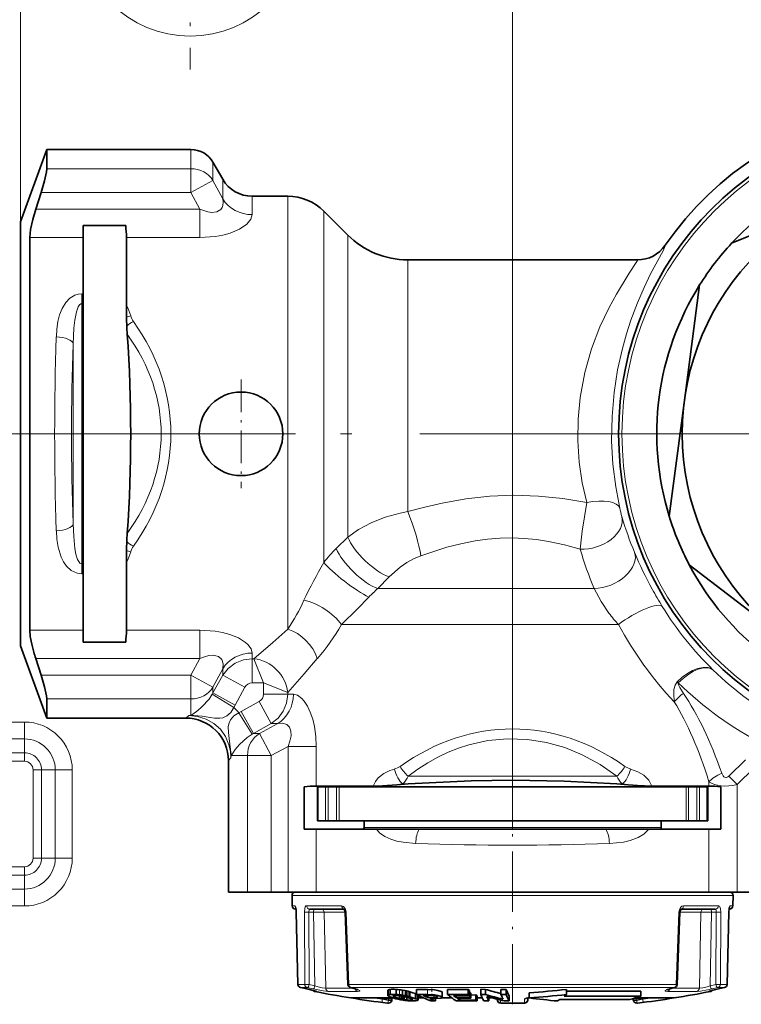
# Model space of a CAD drawing. Extents: x 0 to 420, y 0 to 297.
# Drawn here: x 202 to 234, y 182 to 226 of the extents above; entities that cross this region are included whole.
import ezdxf

# ---------------------------------------------------------------- set-up
doc = ezdxf.new("R2010")
doc.units = 0
doc.linetypes.add('DASHDOT', pattern=[18.5, 12, -3, 0.5, -3])

msp = doc.modelspace()

# ---------------------------------------------------------------- linework, layer by layer
at = {"color": 7, "lineweight": 13}
for p, q in [((201.827026, 216.916931), (201.827026, 260.020752)), ((201.827026, 217.291931), (201.827026, 260.020752)), ((223.577026, 204.100037), (223.577026, 260.020752)), ((223.577026, 190.066925), (223.577026, 260.020752)), ((209.361725, 219.258957), (209.361725, 220.104431)), ((210.335999, 218.734314), (210.335999, 219.541931)), ((202.987183, 219.258957), (209.361725, 219.258957)), ((209.361725, 218.209671), (209.361725, 219.258957)), ((210.335999, 218.734314), (209.361725, 218.209671)), ((210.335999, 218.734314), (210.769012, 217.920197)), ((210.769012, 217.920197), (210.769012, 218.791931)), ((202.742279, 218.209671), (209.361725, 218.209671)), ((209.361725, 218.209671), (209.761597, 217.463501)), ((212.068054, 217.228317), (212.068054, 218.041931)), ((213.64505, 198.913101), (213.64505, 218.041931)), ((202.500366, 217.463501), (209.761597, 217.463501)), ((209.761597, 216.223297), (209.761597, 217.463501)), ((215.236038, 201.859634), (215.236038, 217.382919)), ((216.291183, 216.327774), (216.291183, 202.974182)), ((202.236496, 216.223297), (204.60202, 216.223297)), ((206.510101, 216.223297), (209.761597, 216.223297)), ((218.942841, 215.229431), (218.942841, 204.103119)), ((204.533157, 213.732773), (204.533157, 213.290573)), ((204.60202, 213.732773), (204.533157, 213.732773)), ((204.533157, 213.290573), (204.533157, 201.793289)), ((204.60202, 213.290573), (204.533157, 213.290573)), ((204.159576, 211.519089), (204.159576, 203.564774)), ((204.204071, 207.541931), (180.731949, 207.541931)), ((204.204071, 207.541931), (180.731949, 207.541931)), ((215.784393, 202.470383), (216.291183, 202.974182)), ((204.533157, 201.793289), (204.60202, 201.793289)), ((204.533157, 201.351089), (204.533157, 201.793289)), ((204.533157, 201.351089), (204.60202, 201.351089)), ((217.621811, 200.700943), (218.119476, 201.221588)), ((217.621811, 200.700943), (227.182892, 200.700943)), ((202.236496, 198.860565), (204.60202, 198.860565)), ((206.510101, 198.860565), (209.761597, 198.860565)), ((209.761597, 197.620361), (209.761597, 198.860565)), ((212.97641, 198.327316), (213.64505, 198.913101)), ((216.020447, 199.109955), (228.258835, 199.109955)), ((212.147202, 197.603241), (212.976425, 198.327316)), ((202.500366, 197.620361), (209.761597, 197.620361)), ((209.361725, 196.874191), (209.761597, 197.620361)), ((212.068054, 197.603241), (212.068054, 197.855545)), ((212.068054, 196.538376), (212.068054, 197.603241)), ((212.147202, 197.603241), (212.068054, 197.603241)), ((212.147202, 197.603241), (212.573486, 196.538376)), ((214.362427, 196.941315), (214.948212, 197.609955)), ((210.335999, 196.349548), (210.769012, 197.163666)), ((210.769012, 196.873886), (210.769012, 197.163666)), ((202.742279, 196.874191), (209.361725, 196.874191)), ((209.361725, 195.82489), (209.361725, 196.874191)), ((209.361725, 196.874191), (210.335999, 196.349548)), ((210.769012, 196.873886), (210.335999, 196.08905)), ((211.743301, 196.340469), (210.769012, 196.873871)), ((213.638336, 196.112091), (214.362427, 196.941315)), ((210.335999, 196.349548), (210.335999, 196.089035)), ((211.743301, 196.340469), (211.310287, 195.552185)), ((212.573486, 196.538376), (212.068054, 196.538376)), ((213.638336, 196.112091), (212.573486, 196.538376)), ((212.573486, 196.032959), (212.573486, 196.538376)), ((230.903381, 196.540375), (230.859833, 196.58371)), ((202.987183, 195.82489), (209.361725, 195.82489)), ((209.361725, 195.82489), (209.361725, 195.109879)), ((210.335999, 196.089035), (210.306305, 196.034103)), ((211.250885, 195.45047), (210.306305, 196.034103)), ((211.310287, 195.552185), (210.335999, 196.089035)), ((212.573486, 196.032959), (213.638336, 196.032959)), ((213.638336, 196.032959), (213.638336, 196.112091)), ((213.638336, 196.032959), (213.89064, 196.032959)), ((211.310287, 195.552185), (211.250885, 195.45047)), ((211.587296, 195.275177), (212.37558, 195.708191)), ((212.37558, 195.708191), (212.908966, 194.733917)), ((209.139526, 194.979431), (209.264221, 195.087936)), ((209.264221, 195.087936), (209.361725, 195.109879)), ((211.48558, 195.21579), (211.587296, 195.275177)), ((211.48558, 195.21579), (212.069214, 194.27121)), ((211.587296, 195.275177), (212.124146, 194.300903)), ((200.889526, 194.807343), (201.999634, 194.807343)), ((201.999634, 194.057449), (201.999634, 194.807343)), ((212.124146, 194.300903), (212.908966, 194.733917)), ((213.198761, 194.733917), (212.384644, 194.300903)), ((212.908966, 194.733917), (213.198761, 194.733917)), ((212.069214, 194.27121), (212.124146, 194.300903)), ((212.124146, 194.300903), (212.384644, 194.300903)), ((212.384644, 194.300903), (212.909286, 193.32663)), ((200.889526, 194.057449), (201.999634, 194.057449)), ((201.999634, 193.448364), (201.999634, 194.057449)), ((213.655457, 193.726486), (212.909286, 193.32663)), ((213.655457, 187.291931), (213.655457, 193.726486)), ((214.89566, 193.726486), (213.655457, 193.726486)), ((214.89566, 191.974991), (214.89566, 193.726486)), ((201.999634, 193.448364), (198.182755, 193.448364)), ((201.999634, 193.073425), (201.999634, 193.448364)), ((211.014526, 193.104431), (211.123032, 193.229126)), ((211.144989, 193.32663), (211.123032, 193.229126)), ((211.144989, 193.32663), (211.860001, 193.32663)), ((211.860001, 193.32663), (212.909286, 193.32663)), ((211.860001, 193.32663), (211.860001, 187.291931)), ((212.909286, 193.32663), (212.909286, 187.291931)), ((201.999634, 193.073425), (198.16217, 193.073425)), ((233.877884, 193.140396), (233.131714, 192.419815)), ((234.244781, 192.760468), (233.498596, 192.039902)), ((202.381134, 188.791931), (202.381134, 192.691925)), ((202.381134, 192.691925), (202.756073, 192.691925)), ((202.756073, 188.791931), (202.756073, 192.691925)), ((202.756073, 192.691925), (203.365173, 192.691925)), ((203.365173, 188.791931), (203.365173, 192.691925)), ((203.365173, 192.691925), (204.115051, 192.691925)), ((204.115051, 188.791931), (204.115051, 192.691925)), ((228.191711, 192.414047), (218.962341, 192.414047)), ((233.131714, 192.419815), (233.498596, 192.039902)), ((214.983505, 191.942108), (214.983505, 190.442108)), ((215.31601, 191.942108), (215.31601, 190.442108)), ((215.429947, 191.942108), (215.429947, 190.442108)), ((215.799072, 190.442108), (215.799072, 191.942108)), ((215.9086, 190.442108), (215.9086, 191.942108)), ((218.969513, 192.071747), (218.732376, 192.071747)), ((228.421692, 192.071747), (228.184555, 192.071747)), ((231.245453, 190.442108), (231.245453, 191.942108)), ((231.355011, 190.442108), (231.355011, 191.942108)), ((231.724121, 191.942108), (231.724121, 190.442108)), ((231.838058, 191.942108), (231.838058, 190.442108)), ((232.170563, 190.442108), (232.170563, 191.942108)), ((232.258408, 192.169434), (232.258408, 191.974991)), ((233.498596, 192.039902), (233.498596, 187.291931)), ((214.89566, 187.291931), (214.89566, 190.066925)), ((220.430801, 190.141937), (217.014526, 190.141937)), ((226.723267, 190.141937), (220.430801, 190.141937)), ((230.139526, 190.141937), (226.723267, 190.141937)), ((232.258408, 190.066925), (232.258408, 187.291931)), ((198.16217, 188.410446), (201.999634, 188.410446)), ((201.999634, 188.410446), (201.999634, 188.035492)), ((202.381134, 188.791931), (202.756073, 188.791931)), ((202.756073, 188.791931), (203.365173, 188.791931)), ((203.365173, 188.791931), (204.115051, 188.791931)), ((198.182755, 188.035492), (201.999634, 188.035492)), ((201.999634, 188.035492), (201.999634, 187.426407)), ((200.889526, 187.426407), (201.999634, 187.426407)), ((201.999634, 187.426407), (201.999634, 186.676529)), ((213.829697, 187.139313), (218.903915, 187.139313)), ((218.903915, 187.139313), (233.324371, 187.139313)), ((200.889526, 186.676529), (201.999634, 186.676529)), ((213.837555, 186.689316), (213.96106, 186.689316)), ((214.476273, 186.689316), (216.022446, 186.689316)), ((231.131622, 186.689316), (232.677795, 186.689316)), ((233.192993, 186.689316), (233.316513, 186.689316)), ((214.016388, 186.398788), (214.019073, 186.39978)), ((214.095947, 183.213242), (214.019073, 186.39978)), ((214.377029, 186.39978), (214.39299, 183.213242)), ((214.570038, 186.397171), (214.586578, 183.210632)), ((214.777512, 186.397171), (214.570038, 186.397171)), ((214.841705, 183.152359), (214.777512, 186.397171)), ((215.252533, 186.397171), (216.185577, 186.397171)), ((215.320587, 183.044128), (215.252533, 186.397171)), ((216.185577, 186.396973), (216.222168, 186.39978)), ((216.339355, 183.213242), (216.222168, 186.39978)), ((230.931885, 186.39978), (230.814697, 183.213242)), ((230.968475, 186.396973), (230.931885, 186.39978)), ((230.968475, 186.397171), (231.901535, 186.397171)), ((231.901535, 186.397171), (231.833466, 183.044128)), ((232.376556, 186.397171), (232.312347, 183.152359)), ((232.584015, 186.397171), (232.376556, 186.397171)), ((232.56749, 183.210632), (232.584015, 186.397171)), ((232.761078, 183.213242), (232.777039, 186.39978)), ((233.134979, 186.39978), (233.058105, 183.213242)), ((233.13768, 186.398788), (233.134979, 186.39978)), ((214.092911, 183.21225), (214.095947, 183.213242)), ((214.39299, 183.213242), (214.095947, 183.213242)), ((216.301605, 183.210388), (216.339355, 183.213242)), ((218.936768, 183.213242), (216.339355, 183.213242)), ((230.814697, 183.213242), (218.936768, 183.213242)), ((233.058105, 183.213242), (232.761078, 183.213242)), ((214.505066, 183.06929), (214.211639, 183.06929)), ((214.819901, 182.902237), (214.914642, 182.902237)), ((215.320587, 183.044128), (216.508545, 183.044128)), ((215.432861, 182.902237), (216.717499, 182.902237)), ((218.993378, 183.06929), (216.427673, 183.06929)), ((218.098755, 182.97818), (218.098755, 182.753174)), ((218.585541, 182.97818), (218.585541, 182.753174)), ((218.832245, 182.942108), (218.832245, 182.717102)), ((218.957062, 182.913437), (218.957062, 182.688431)), ((230.726379, 183.06929), (218.993378, 183.06929)), ((219.355942, 182.752502), (219.355942, 182.555466)), ((219.819183, 182.990097), (219.819183, 182.765091)), ((230.436569, 182.902237), (231.721207, 182.902237)), ((230.532242, 183.012909), (230.515808, 183.010818)), ((230.645508, 183.044128), (231.833466, 183.044128)), ((232.239426, 182.902237), (232.334167, 182.902237)), ((232.942413, 183.06929), (232.649002, 183.06929)), ((218.282013, 182.623932), (216.416016, 182.623932)), ((216.71257, 182.571777), (216.720917, 182.621994)), ((218.072693, 182.382919), (217.80191, 182.417175)), ((218.09259, 182.560684), (217.821167, 182.560684)), ((218.091034, 182.503784), (217.821167, 182.560684)), ((218.072693, 182.382919), (218.04776, 182.382919)), ((218.091034, 182.503784), (218.09259, 182.560684)), ((218.094955, 182.621994), (218.09259, 182.560684)), ((219.397919, 182.732086), (219.397919, 182.528534)), ((219.62854, 182.623932), (219.400024, 182.623932)), ((220.114853, 182.704254), (220.114853, 182.624954)), ((220.8815, 182.623932), (220.463043, 182.623932)), ((222.235306, 182.623932), (222.009705, 182.623932)), ((222.637039, 182.623932), (222.529556, 182.623932)), ((223.045181, 182.51889), (223.048737, 182.417175)), ((223.048737, 182.417175), (223.052551, 182.382919)), ((223.052551, 182.382919), (224.101501, 182.382919)), ((224.101501, 182.382919), (224.105331, 182.417175)), ((224.110733, 182.571777), (224.105331, 182.417175)), ((230.738052, 182.623932), (229.030487, 182.623932)), ((229.059113, 182.621994), (229.061462, 182.560684)), ((229.332901, 182.560684), (229.061462, 182.560684)), ((229.061462, 182.560684), (229.063034, 182.503784)), ((229.332901, 182.560684), (229.063019, 182.503784)), ((229.352142, 182.417175), (229.081375, 182.382919)), ((229.106308, 182.382919), (229.081375, 182.382919)), ((229.352142, 182.417175), (229.332901, 182.560684)), ((230.738052, 182.623932), (230.714203, 182.621994))]:
    msp.add_line(p, q, dxfattribs=at)
at = {"color": 7, "linetype": 'DASHDOT', "lineweight": 13, "ltscale": 0.320286}
msp.add_line((209.327026, 236.447647), (209.327026, 223.6362), dxfattribs=at)
at = {"color": 7, "lineweight": 35}
for p, q in [((201.827026, 216.916931), (202.987183, 220.104431)), ((209.361725, 220.104431), (202.987183, 220.104431)), ((202.987183, 220.104431), (202.987183, 219.258957)), ((210.769012, 218.791931), (210.335999, 219.541931)), ((202.500366, 217.463501), (202.742279, 218.209671)), ((213.64505, 218.041931), (212.068054, 218.041931)), ((238.021851, 217.935577), (233.258881, 215.962692)), ((216.291183, 216.327774), (215.236038, 217.382919)), ((201.827026, 216.916931), (201.827026, 199.31459)), ((206.47702, 216.745453), (204.60202, 216.745453)), ((204.60202, 216.745453), (204.60202, 216.223297)), ((202.236496, 198.860565), (202.236496, 216.223297)), ((204.60202, 216.223297), (204.60202, 213.732773)), ((206.510101, 216.223297), (206.510101, 213.215759)), ((229.091919, 215.229431), (218.942841, 215.229431)), ((231.173279, 209.010361), (231.846191, 214.121643)), ((204.60202, 213.732773), (204.60202, 213.290573)), ((204.60202, 207.541931), (204.60202, 213.290573)), ((206.510101, 213.215759), (206.514618, 212.702194)), ((230.500366, 203.899063), (231.173279, 209.010361)), ((204.60202, 201.793289), (204.60202, 207.541931)), ((206.510101, 201.868103), (206.514618, 202.381668)), ((204.60202, 201.793289), (204.60202, 201.351089)), ((206.510101, 201.868103), (206.510101, 198.860565)), ((235.478455, 198.616714), (231.388412, 201.755112)), ((204.60202, 201.351089), (204.60202, 198.860565)), ((201.827026, 199.31459), (201.827026, 198.166931)), ((204.60202, 198.860565), (204.60202, 198.338409)), ((201.827026, 198.166931), (202.987183, 194.979431)), ((206.47702, 198.338409), (204.60202, 198.338409)), ((206.47702, 198.338409), (204.60202, 198.338409)), ((202.500366, 197.620361), (202.742279, 196.874191)), ((202.987183, 195.82489), (202.987183, 194.979431)), ((209.139526, 194.979431), (202.987183, 194.979431)), ((211.014526, 187.291931), (211.014526, 193.104431)), ((214.373505, 191.941925), (214.373505, 190.066925)), ((214.373505, 191.941925), (214.373505, 190.066925)), ((217.422165, 191.974991), (214.89566, 191.974991)), ((214.952026, 191.942108), (214.952026, 190.442108)), ((214.983505, 191.942108), (214.952026, 191.942108)), ((215.31601, 191.942108), (214.983505, 191.942108)), ((215.027039, 191.941925), (215.027039, 191.974991)), ((215.429947, 191.942108), (215.31601, 191.942108)), ((215.429947, 191.942108), (215.799072, 191.942108)), ((215.9086, 191.942108), (215.799072, 191.942108)), ((231.245453, 191.942108), (215.9086, 191.942108)), ((218.969513, 192.071747), (218.466461, 192.036972)), ((228.184555, 192.071747), (228.687607, 192.036972)), ((232.258408, 191.974991), (229.731903, 191.974991)), ((231.355011, 191.942108), (231.245453, 191.942108)), ((231.355011, 191.942108), (231.724121, 191.942108)), ((231.838058, 191.942108), (231.724121, 191.942108)), ((232.170563, 191.942108), (231.838058, 191.942108)), ((232.127029, 191.941925), (232.127029, 191.974991)), ((232.202026, 191.942108), (232.170563, 191.942108)), ((232.202026, 190.442108), (232.202026, 191.942108)), ((232.780548, 191.941925), (232.780548, 190.066925)), ((214.983505, 190.442108), (214.952026, 190.442108)), ((215.31601, 190.442108), (214.983505, 190.442108)), ((215.429947, 190.442108), (215.31601, 190.442108)), ((215.429947, 190.442108), (215.799072, 190.442108)), ((215.9086, 190.442108), (215.799072, 190.442108)), ((231.245453, 190.442108), (215.9086, 190.442108)), ((217.014526, 190.141937), (217.014526, 190.442108)), ((230.139526, 190.141937), (230.139526, 190.442108)), ((231.355011, 190.442108), (231.245453, 190.442108)), ((231.355011, 190.442108), (231.724121, 190.442108)), ((231.838058, 190.442108), (231.724121, 190.442108)), ((232.170563, 190.442108), (231.838058, 190.442108)), ((232.202026, 190.442108), (232.170563, 190.442108)), ((214.373505, 190.066925), (214.89566, 190.066925)), ((214.89566, 190.066925), (217.55809, 190.066925)), ((219.452728, 190.066925), (217.55809, 190.066925)), ((219.452728, 190.066925), (227.701324, 190.066925)), ((227.701324, 190.066925), (229.595978, 190.066925)), ((229.595978, 190.066925), (232.258408, 190.066925)), ((232.258408, 190.066925), (232.780548, 190.066925)), ((211.014526, 187.291931), (211.860001, 187.291931)), ((211.860001, 187.291931), (212.909286, 187.291931)), ((213.655457, 187.291931), (212.909286, 187.291931)), ((213.655457, 187.291931), (214.89566, 187.291931)), ((213.837555, 186.689316), (213.829697, 187.139313)), ((214.89566, 187.291931), (232.258408, 187.291931)), ((232.258408, 187.291931), (233.498596, 187.291931)), ((233.316513, 186.689316), (233.324371, 187.139313)), ((234.244781, 187.291931), (233.498596, 187.291931)), ((213.987534, 186.541931), (214.005157, 186.541931)), ((214.092911, 183.21225), (214.016388, 186.398788)), ((214.616425, 186.541931), (216.131714, 186.541931)), ((216.301605, 183.210388), (216.185577, 186.396973)), ((230.968475, 186.396973), (230.852448, 183.210388)), ((231.015289, 186.541931), (232.537643, 186.541931)), ((233.137695, 186.398834), (233.061157, 183.21225)), ((233.061157, 183.21225), (233.13768, 186.398788)), ((233.148895, 186.541931), (233.166534, 186.541931)), ((214.47998, 183.01091), (214.210587, 183.069382)), ((214.210587, 183.069382), (214.47998, 183.01091)), ((214.88797, 182.914764), (214.47998, 183.01091)), ((216.621826, 183.012909), (216.410828, 183.071487)), ((218.059967, 182.950546), (218.059967, 182.725555)), ((218.063721, 182.961182), (218.063721, 182.736191)), ((218.172455, 182.990189), (218.172455, 182.765182)), ((218.440002, 182.990173), (218.440002, 182.765182)), ((218.717957, 182.961166), (218.717957, 182.736176)), ((218.717957, 182.961166), (218.832245, 182.942108)), ((218.832245, 182.942108), (218.89389, 182.92923)), ((218.89389, 182.92923), (218.89389, 182.704239)), ((218.89389, 182.92923), (218.957062, 182.913437)), ((218.957062, 182.913437), (219.04184, 182.887299)), ((219.04184, 182.887299), (219.04184, 182.662308)), ((219.04184, 182.887299), (219.168579, 182.845718)), ((219.168579, 182.845718), (219.289642, 182.804718)), ((219.289642, 182.804718), (219.289642, 182.579712)), ((219.326996, 182.791672), (219.289642, 182.804718)), ((219.327026, 182.991745), (219.327026, 182.766739)), ((220.469711, 182.86264), (220.469711, 182.63765)), ((220.695175, 182.992966), (220.695175, 182.767975)), ((221.621368, 182.99205), (221.677002, 182.947769)), ((221.621368, 182.99205), (221.621368, 182.767044)), ((221.621368, 182.767044), (221.677002, 182.722763)), ((221.677002, 182.947769), (221.677002, 182.722763)), ((221.683868, 182.861938), (221.736237, 182.823288)), ((221.683868, 182.861938), (221.683868, 182.636948)), ((221.736237, 182.823288), (221.736237, 182.598282)), ((222.172073, 182.994049), (222.172073, 182.769058)), ((222.172073, 182.994049), (222.386169, 182.991623)), ((222.172073, 182.769058), (222.386169, 182.766617)), ((222.386169, 182.991623), (222.386169, 182.766617)), ((223.066345, 182.990845), (223.29306, 182.992935)), ((223.066345, 182.990845), (223.066345, 182.765839)), ((223.066345, 182.765839), (223.29306, 182.767929)), ((223.29306, 182.992935), (223.29306, 182.767929)), ((224.312408, 182.840027), (224.312408, 182.615021)), ((225.85788, 182.688263), (225.954926, 182.764801)), ((225.954926, 182.989807), (225.954926, 182.764801)), ((229.241608, 182.913254), (225.954926, 182.913254)), ((229.241608, 182.913254), (229.241608, 182.688263)), ((230.74324, 183.071487), (230.532242, 183.012909)), ((232.266052, 182.914749), (232.674088, 183.01091)), ((232.421326, 182.954605), (232.674088, 183.01091)), ((232.674088, 183.01091), (232.943481, 183.069382)), ((232.943481, 183.069382), (232.674088, 183.01091)), ((218.287842, 182.621994), (216.439865, 182.621994)), ((218.04776, 182.382919), (218.066193, 182.38179)), ((218.059967, 182.725555), (218.062347, 182.717102)), ((218.066193, 182.38179), (218.091034, 182.38179)), ((218.073929, 182.704254), (218.104324, 182.688431)), ((218.104324, 182.688431), (218.170105, 182.662323)), ((218.170105, 182.662323), (218.291687, 182.620712)), ((218.242493, 182.560165), (218.240814, 182.523819)), ((218.240814, 182.523819), (218.242493, 182.560165)), ((218.244873, 182.621994), (218.242493, 182.560165)), ((218.244873, 182.621994), (218.242493, 182.560165)), ((218.291687, 182.620712), (218.417908, 182.579742)), ((218.296082, 182.701599), (218.295334, 182.697418)), ((218.295334, 182.697418), (218.297653, 182.690399)), ((218.297653, 182.704147), (218.297653, 182.690399)), ((218.318573, 182.714081), (218.318573, 182.676697)), ((218.318573, 182.676697), (218.373474, 182.654388)), ((218.373474, 182.721924), (218.373474, 182.654388)), ((218.373474, 182.654388), (218.478119, 182.618546)), ((218.503204, 182.555466), (218.417908, 182.579742)), ((218.478119, 182.618546), (218.586197, 182.583481)), ((218.565857, 182.540283), (218.503204, 182.555466)), ((218.628021, 182.528534), (218.565857, 182.540283)), ((218.586197, 182.713364), (218.586197, 182.583481)), ((218.661819, 182.562286), (218.586197, 182.583481)), ((218.740601, 182.510544), (218.628021, 182.528534)), ((218.661819, 182.703751), (218.661819, 182.562286)), ((218.721909, 182.548996), (218.661819, 182.562286)), ((218.675858, 182.701599), (218.737839, 182.690384)), ((218.717957, 182.736176), (218.832245, 182.717102)), ((218.721909, 182.693405), (218.721909, 182.548996)), ((218.784424, 182.538818), (218.721909, 182.548996)), ((218.737839, 182.690384), (218.796722, 182.676682)), ((218.784424, 182.679932), (218.784424, 182.538818)), ((218.796722, 182.676682), (218.872345, 182.654373)), ((218.832245, 182.717102), (218.89389, 182.704239)), ((218.872345, 182.654373), (218.982162, 182.618546)), ((218.89389, 182.704239), (218.957062, 182.688431)), ((218.905106, 182.643921), (218.905106, 182.524368)), ((218.957062, 182.688431), (219.04184, 182.662308)), ((218.982162, 182.618546), (219.085083, 182.583466)), ((219.04184, 182.662308), (219.168579, 182.620712)), ((219.131226, 182.566269), (219.131226, 182.524353)), ((219.164642, 182.54184), (219.162094, 182.548981)), ((219.164185, 182.538818), (219.164642, 182.54184)), ((219.168579, 182.620712), (219.289642, 182.579712)), ((219.355942, 182.555466), (219.289642, 182.579712)), ((219.385818, 182.737946), (219.385818, 182.540268)), ((219.399994, 182.52153), (219.397919, 182.528534)), ((219.632828, 182.621994), (219.39978, 182.621994)), ((219.399994, 182.731079), (219.399994, 182.52153)), ((219.623566, 182.720963), (219.8284, 182.625107)), ((219.910034, 182.72081), (219.623566, 182.720963)), ((219.8284, 182.720627), (219.8284, 182.625107)), ((220.114853, 182.624954), (219.8284, 182.625107)), ((220.205688, 182.584213), (219.91922, 182.584351)), ((220.166809, 182.47879), (219.96109, 182.480286)), ((220.166809, 182.584106), (220.166809, 182.47879)), ((220.884109, 182.621994), (220.460602, 182.621994)), ((220.970673, 182.721573), (221.08139, 182.636688)), ((221.08139, 182.720963), (221.08139, 182.636688)), ((221.133759, 182.598038), (221.247742, 182.517212)), ((221.247742, 182.597412), (221.247742, 182.517212)), ((221.683868, 182.636948), (221.736237, 182.598282)), ((221.736023, 182.74173), (221.954071, 182.743393)), ((221.954071, 182.743393), (222.009705, 182.705597)), ((221.954071, 182.743393), (221.954071, 182.518387)), ((221.954071, 182.518387), (222.009705, 182.480591)), ((222.009705, 182.705597), (222.009705, 182.480591)), ((222.236191, 182.621994), (222.009705, 182.621994)), ((222.529556, 182.480057), (222.302841, 182.482574)), ((222.440826, 182.678162), (222.43663, 182.678192)), ((222.529556, 182.653336), (222.529556, 182.480057)), ((222.644226, 182.621994), (222.529556, 182.621994)), ((224.099762, 182.38179), (223.054306, 182.38179)), ((223.15509, 182.565735), (223.15509, 182.556824)), ((223.15509, 182.556824), (223.159271, 182.556839)), ((223.423828, 182.481476), (223.209702, 182.479477)), ((223.423828, 182.706467), (223.423828, 182.481476)), ((224.255234, 182.611084), (224.253479, 182.560684)), ((225.566711, 182.478439), (225.663757, 182.54509)), ((228.759506, 182.54509), (225.663757, 182.54509)), ((229.241608, 182.688263), (225.85788, 182.688263)), ((228.910492, 182.588501), (228.911575, 182.560165)), ((228.913239, 182.523819), (228.911575, 182.560165)), ((228.911575, 182.560165), (228.913239, 182.523819)), ((229.023987, 182.621994), (230.714203, 182.621994)), ((229.063034, 182.38179), (229.087875, 182.38179)), ((229.106308, 182.382919), (229.087875, 182.38179))]:
    msp.add_line(p, q, dxfattribs=at)
at = {"color": 7, "linetype": 'DASHDOT', "lineweight": 13, "ltscale": 0.120074}
for p, q in [((211.577026, 209.943405), (211.577026, 205.140457)), ((213.978516, 207.541931), (209.175552, 207.541931))]:
    msp.add_line(p, q, dxfattribs=at)
at = {"color": 7, "linetype": 'DASHDOT', "lineweight": 13, "ltscale": 0.08325}
msp.add_line((204.879532, 207.541931), (201.54953, 207.541931), dxfattribs=at)
at = {"color": 7, "linetype": 'DASHDOT', "lineweight": 13}
for p, q in [((231.474274, 207.541931), (204.204071, 207.541931)), ((260.608276, 207.541931), (224.045776, 207.541931))]:
    msp.add_line(p, q, dxfattribs=at)
at = {"color": 7, "linetype": 'DASHDOT', "lineweight": 13, "ltscale": 0.221196}
msp.add_line((223.577026, 182.331604), (223.577026, 191.179428), dxfattribs=at)
at = {"color": 7, "linetype": 'DASHDOT', "lineweight": 13, "ltscale": 0.012482}
msp.add_line((220.012436, 183.037033), (220.012436, 182.53775), dxfattribs=at)
at = {"color": 7, "linetype": 'DASHDOT', "lineweight": 13, "ltscale": 3.4e-05}
msp.add_line((223.577026, 182.381668), (223.577026, 182.383041), dxfattribs=at)
at = {"color": 7, "lineweight": 35}
for points in [[(202.987183, 219.258957), (202.974655, 219.119598), (202.891144, 218.720825), (202.742279, 218.209671)], [(202.236496, 216.223297), (202.272461, 216.578033), (202.367126, 217.007858), (202.500366, 217.463501)], [(202.236496, 198.860565), (202.260284, 198.582138), (202.324677, 198.248596), (202.418762, 197.887863)], [(202.987183, 195.82489), (202.974655, 195.964264), (202.891144, 196.363037), (202.742279, 196.874191)], [(218.466431, 192.036972), (217.834122, 191.991074), (217.422165, 191.974991)], [(228.184555, 192.071747), (225.861069, 192.189941), (223.570663, 192.231781), (221.747711, 192.204742), (218.969513, 192.071747)], [(228.687653, 192.036972), (229.103638, 192.005981), (229.731903, 191.974991)], [(216.130173, 186.543365), (216.183456, 186.423584), (216.185577, 186.396973)], [(231.023895, 186.543365), (230.970612, 186.423584), (230.968475, 186.396973)], [(219.819183, 182.990097), (220.123871, 182.970703), (220.269623, 182.947098), (220.418396, 182.904785), (220.46225, 182.878159), (220.467407, 182.871185), (220.469711, 182.86264)], [(219.819183, 182.765091), (220.123871, 182.745697), (220.269623, 182.722092), (220.418396, 182.679794), (220.46225, 182.653168), (220.467407, 182.646194), (220.469711, 182.63765)], [(219.910034, 182.72081), (220.069412, 182.7108), (220.191299, 182.687943), (220.239349, 182.669891), (220.251801, 182.660385), (220.254776, 182.65329)], [(220.254776, 182.65329), (220.25412, 182.650116), (220.25, 182.645035), (220.243683, 182.641098), (220.226212, 182.63501), (220.114853, 182.624954)], [(220.469711, 182.63765), (220.468353, 182.631424), (220.460144, 182.621643), (220.447815, 182.614197), (220.414154, 182.602737), (220.205688, 182.584213)]]:
    msp.add_lwpolyline(points, dxfattribs=at)
at = {"color": 7, "lineweight": 13}
for points in [[(210.769012, 217.920197), (210.791626, 217.775803), (210.777664, 217.635147), (210.739975, 217.538727), (210.677277, 217.455124), (210.506332, 217.354324), (210.280792, 217.328354), (210.111115, 217.350067), (209.761597, 217.463501)], [(212.068054, 217.228317), (212.008698, 217.021576), (211.830475, 216.807648), (211.507233, 216.587616), (211.097351, 216.415451), (210.773666, 216.327042), (210.441437, 216.267731), (209.761597, 216.223297)], [(228.313538, 204.26149), (228.135498, 205.205872), (228.014191, 206.19574), (227.957809, 207.210617), (227.973389, 208.304016), (228.065521, 209.37442), (228.220551, 210.369934), (228.429413, 211.308212), (228.610611, 211.957092), (228.81012, 212.569763), (229.096252, 213.327545), (229.392456, 214.010803), (229.681396, 214.608673), (230.227982, 215.635559), (230.325073, 215.842865), (230.328903, 215.862732), (230.328308, 215.869049), (230.326019, 215.87294), (230.324249, 215.873993)], [(226.853516, 204.511093), (226.656433, 205.380676), (226.521667, 206.294388), (226.458801, 207.232742), (226.473145, 208.196838), (226.564941, 209.141586), (226.77475, 210.259827), (227.069702, 211.294891), (227.438522, 212.266251), (227.84613, 213.13208), (228.165192, 213.717392), (228.7379, 214.641708), (229.069824, 215.156021), (229.092957, 215.204361), (229.09671, 215.21904), (229.096283, 215.225281), (229.0952, 215.227356), (229.092468, 215.229126)], [(203.412445, 211.825027), (203.435638, 212.167816), (203.48494, 212.506104), (203.558075, 212.800964), (203.668304, 213.085251), (203.829758, 213.350861), (204.003647, 213.532562), (204.230637, 213.671173), (204.377106, 213.716705), (204.533157, 213.732773)], [(204.159576, 211.519089), (204.18869, 212.218338), (204.224686, 212.558701), (204.299652, 212.939377), (204.381439, 213.156479), (204.438583, 213.240417), (204.499954, 213.284515), (204.533157, 213.290573)], [(218.942841, 204.103134), (219.698364, 204.306854), (220.465836, 204.482986), (221.507324, 204.667358), (222.566467, 204.785004), (223.637207, 204.828491), (224.719376, 204.794571), (225.794037, 204.685989), (226.853516, 204.511093)], [(226.56633, 202.445679), (226.651947, 203.246185), (226.853516, 204.511093)], [(216.291183, 202.974182), (216.774277, 203.312958), (217.330933, 203.611115), (217.950165, 203.857437), (218.615417, 204.040741), (218.942841, 204.103119)], [(204.533157, 201.351089), (204.32634, 201.379471), (204.066055, 201.503738), (203.866882, 201.687057), (203.728973, 201.883804), (203.625336, 202.095123), (203.494293, 202.531372), (203.438141, 202.89241), (203.412445, 203.258835)], [(204.533157, 201.793289), (204.484131, 201.806549), (204.453461, 201.828674), (204.399841, 201.895355), (204.351257, 201.991943), (204.280762, 202.217743), (204.232086, 202.473892), (204.17865, 203.010925), (204.159576, 203.564774)], [(219.52005, 202.154999), (220.671234, 202.527908), (221.292267, 202.685699), (221.918213, 202.809372), (222.470764, 202.886398), (223.025726, 202.931503), (223.560944, 202.943207), (224.096405, 202.923248), (224.63089, 202.872025), (225.163422, 202.790848), (225.868378, 202.639832), (226.56633, 202.445679)], [(218.119461, 201.221588), (218.612335, 201.653397), (218.898087, 201.849121), (219.202881, 202.019623), (219.52005, 202.154999)], [(227.839722, 199.616028), (227.489426, 200.126862), (227.182892, 200.700943)], [(216.020447, 199.109955), (216.711929, 199.798553), (217.226944, 200.327438)], [(211.769623, 198.327316), (211.46106, 198.52005), (211.086884, 198.671814), (210.760849, 198.759659), (210.426086, 198.818222), (209.761597, 198.860565)], [(212.068054, 197.855545), (212.021805, 198.03743), (211.88205, 198.227066), (211.769623, 198.327316)], [(210.730042, 197.562088), (210.573486, 197.702667), (210.337952, 197.755997), (210.150558, 197.741211), (209.956085, 197.6931), (209.761597, 197.620361)], [(210.769012, 197.163666), (210.790344, 197.371384), (210.730042, 197.562088)], [(210.769012, 196.873871), (211.007675, 197.176453), (211.317932, 197.407898), (211.679977, 197.553619), (212.068054, 197.603241)], [(230.859833, 196.58371), (231.078049, 196.781494), (231.313141, 196.952744), (231.530762, 197.076401), (231.753082, 197.167816), (231.999924, 197.222031), (232.229019, 197.211899), (232.351425, 197.168411), (232.433777, 197.112671)], [(230.903381, 196.540375), (231.130188, 196.74733), (231.373474, 196.927185), (231.576935, 197.046692), (231.783707, 197.138306), (232.022232, 197.200317), (232.242325, 197.199661), (232.357971, 197.162491), (232.433777, 197.112671)], [(230.726822, 195.694199), (230.699188, 196.081085), (230.712753, 196.249374), (230.76445, 196.440155), (230.859833, 196.58371)], [(231.125977, 196.074127), (230.966156, 196.328873), (230.899841, 196.475296), (230.894119, 196.517426), (230.899704, 196.535812), (230.903381, 196.540375)], [(209.361725, 195.109879), (209.449554, 195.15976), (209.670959, 195.320862), (209.845856, 195.471817), (210.160736, 195.815613), (210.306305, 196.034103)], [(213.638336, 196.032959), (213.588394, 195.6436), (213.441681, 195.280487), (213.210617, 194.971603), (212.908966, 194.733917)], [(213.89064, 196.032959), (214.072525, 195.986694), (214.262115, 195.846985), (214.362427, 195.734512)], [(209.491211, 195.089371), (209.855988, 195.058578), (210.216431, 195.004486), (210.3974, 194.980927), (210.643341, 194.976959), (210.767319, 194.998474), (210.954803, 195.080093), (211.120239, 195.228577), (211.250885, 195.45047)], [(214.89566, 193.726486), (214.878067, 194.161331), (214.819824, 194.601669), (214.743439, 194.931213), (214.636627, 195.245392), (214.510178, 195.510956), (214.362427, 195.734512)], [(209.264221, 195.087936), (209.654358, 195.052994), (210.028992, 194.938248), (210.370743, 194.746246), (210.662796, 194.483856), (210.89003, 194.163971), (211.042755, 193.802612), (211.104828, 193.518906), (211.123032, 193.229126)], [(211.48558, 195.21579), (211.263885, 195.085297), (211.107346, 194.907104), (211.030807, 194.721237), (211.010803, 194.593765), (211.018066, 194.342545), (211.056732, 194.071594), (211.124481, 193.456146)], [(213.198761, 194.733917), (213.406464, 194.755234), (213.597183, 194.694946)], [(213.655457, 193.726486), (213.739929, 193.959595), (213.786713, 194.191483), (213.780487, 194.407166), (213.715149, 194.578369), (213.597183, 194.694946)], [(212.069214, 194.27121), (211.845932, 194.121979), (211.51149, 193.815735), (211.322693, 193.593826), (211.163727, 193.362686), (211.144989, 193.32663)], [(228.191711, 192.414047), (227.454865, 192.923721), (226.655563, 193.360123), (225.886444, 193.676193), (225.075623, 193.906982), (224.234619, 194.040741), (223.359406, 194.068985), (222.489624, 193.98558), (221.643219, 193.795822), (221.181458, 193.645599), (220.733978, 193.467316), (220.272156, 193.248108), (219.829407, 193.002747), (219.385101, 192.719788), (218.962326, 192.414047)], [(217.422165, 191.974991), (217.513824, 192.171875), (217.641815, 192.333817), (217.882263, 192.524765), (218.148743, 192.657898), (218.359711, 192.730133)], [(228.794342, 192.730133), (229.11998, 192.607574), (229.377777, 192.452194), (229.600037, 192.230728), (229.731903, 191.974991)], [(219.293945, 189.439835), (218.734924, 189.490936), (218.461609, 189.545624), (218.194824, 189.62738), (217.93718, 189.745911), (217.699936, 189.913605), (217.55809, 190.066925)], [(229.595978, 190.066925), (229.37735, 189.850571), (229.124634, 189.697754), (228.773453, 189.567017), (228.473785, 189.499969), (227.860123, 189.439835)], [(213.96106, 186.689316), (213.96347, 186.688934), (213.968414, 186.685974), (213.973358, 186.68013), (213.982971, 186.660858), (214.013382, 186.499481), (214.019073, 186.39978)], [(214.377029, 186.39978), (214.394211, 186.568924), (214.417343, 186.637054), (214.44574, 186.676697), (214.462219, 186.686737), (214.476273, 186.689316)], [(216.022446, 186.689316), (216.108627, 186.658371), (216.195847, 186.533875), (216.222168, 186.39978)], [(230.931885, 186.39978), (230.950333, 186.510803), (230.99646, 186.60701), (231.065079, 186.671173), (231.131622, 186.689316)], [(232.677795, 186.689316), (232.69249, 186.686493), (232.71962, 186.664841), (232.738266, 186.63382), (232.764282, 186.548325), (232.777039, 186.39978)], [(233.134979, 186.39978), (233.152893, 186.590729), (233.17099, 186.660583), (233.180634, 186.680038), (233.185623, 186.685928), (233.190567, 186.688934), (233.192993, 186.689316)], [(214.570038, 186.397171), (214.582886, 186.504562), (214.593979, 186.527588), (214.608276, 186.540253), (214.616425, 186.541931)], [(232.537643, 186.541931), (232.545593, 186.540329), (232.55307, 186.535568), (232.562042, 186.524582), (232.575684, 186.48912), (232.584015, 186.397171)], [(214.481018, 183.010818), (214.911102, 182.90834), (214.917877, 182.905472), (214.919601, 182.904388), (214.920166, 182.903793), (214.920059, 182.902985), (214.919373, 182.902664), (214.914642, 182.902237)], [(215.432861, 182.902237), (215.212646, 182.9254), (214.761047, 183.010818)], [(215.320587, 183.044128), (215.163559, 183.065231), (214.97821, 183.110916), (214.841705, 183.152359)], [(216.638245, 183.010818), (216.818466, 182.942413), (216.827301, 182.933899), (216.830414, 182.926758), (216.830139, 182.923615), (216.826904, 182.918625), (216.82309, 182.915771), (216.812012, 182.911041), (216.717499, 182.902237)], [(230.436569, 182.902237), (230.35672, 182.907516), (230.333313, 182.914505), (230.326981, 182.918808), (230.324966, 182.92131), (230.323837, 182.927963), (230.326294, 182.933304), (230.334534, 182.941635), (230.378723, 182.965607), (230.515808, 183.010818)], [(232.393005, 183.010818), (232.196243, 182.969681), (231.880356, 182.916702), (231.721207, 182.902237)], [(232.312347, 183.152359), (232.174225, 183.110458), (231.987015, 183.064514), (231.833466, 183.044128)], [(232.239426, 182.902237), (232.235428, 182.902481), (232.234314, 182.902802), (232.23378, 182.903503), (232.235535, 182.905106), (232.248779, 182.91037), (232.67305, 183.010818)], [(216.416016, 182.623932), (216.414459, 182.623871), (216.416153, 182.622513), (216.480774, 182.609665), (216.71257, 182.571777)], [(224.312653, 182.619064), (224.16803, 182.599747), (224.125946, 182.586319), (224.116119, 182.580368), (224.110733, 182.571777)], [(230.738052, 182.623932), (230.739609, 182.623871), (230.737915, 182.622513), (230.673294, 182.609665), (230.441498, 182.571777)]]:
    msp.add_lwpolyline(points, dxfattribs=at)
for centre, radius in [((209.327026, 230.041931), 4.927479), ((242.327026, 207.541931), 13.912499)]:
    msp.add_circle(centre, radius, dxfattribs=at)
at = {"color": 7, "lineweight": 35}
for centre, radius in [((242.327026, 207.541931), 14.062499), ((242.327026, 207.541931), 14.062499), ((242.327026, 207.541931), 11.249999), ((211.577026, 207.541931), 1.84729)]:
    msp.add_circle(centre, radius, dxfattribs=at)
for centre, radius, start, end in [((242.327026, 207.541931), 14.611545, 56.155316, 145.232935), ((209.361725, 218.979431), 1.125, 30.000001, 90.000003), ((242.327026, 207.541931), 12.374999, 87.880021, 137.119982), ((212.068054, 219.541931), 1.5, 210.000003, 269.999997), ((213.64505, 215.791931), 2.25, 45.000001, 90.000003), ((201.100739, 216.133911), 5.410531, 0.946735, 6.489386), ((218.942841, 218.979431), 3.75, 225, 269.999997), ((229.091827, 216.72934), 1.499906, 270.003836, 325.233743), ((242.327026, 207.541931), 12.374999, 137.119982, 147.880016), ((242.327026, 207.541931), 12.374999, 147.880016, 197.119973), ((218.929535, 212.820236), 12.415418, 180.544771, 182.417909), ((222.180161, 212.998199), 15.670642, 182.566575, 183.85729), ((144.131149, 207.541931), 62.568199, 355.965592, 4.034413), ((242.327026, 207.541931), 12.374999, 197.119973, 207.880021), ((218.929413, 202.263626), 12.415291, 177.582077, 179.455243), ((222.179901, 202.085693), 15.670371, 176.14271, 177.433452), ((242.327026, 207.541931), 12.374999, 207.880021, 257.119975), ((201.100739, 198.949951), 5.410531, 353.510614, 359.053265), ((211.099152, 200.39032), 9.033923, 196.081703, 197.855503), ((209.139526, 193.104431), 1.875, 360, 90.000003), ((214.985046, 186.565628), 5.410531, 90.946735, 96.489386), ((232.169006, 186.565628), 5.410531, 83.510612, 89.053263), ((216.864532, 190.141937), 0.150005, 330.033692, 359.999494), ((230.289536, 190.141937), 0.150005, 180.0005, 209.966275), ((213.979675, 187.141937), 0.15, 90.000003, 181.000003), ((233.174393, 187.141937), 0.15, 359.000003, 89.999996), ((213.987534, 186.691925), 0.15, 181.000003, 269.999997), ((233.166534, 186.691925), 0.15, 269.999997, 359), ((213.150375, 186.404312), 0.865518, 359.637496, 13.778307), ((234.004013, 186.404251), 0.865838, 166.223336, 180.361257), ((214.242859, 183.215866), 0.149999, 181.382234, 257.57367), ((216.451508, 183.215866), 0.15, 182.09435, 254.261056), ((230.702545, 183.215866), 0.15, 285.738919, 357.905644), ((232.911194, 183.215866), 0.149999, 282.426297, 358.617772), ((232.911194, 183.215866), 0.149999, 282.426331, 358.617772), ((214.849091, 183.049362), 0.15, 219.181908, 258.778454), ((223.577026, 227.041931), 44.999996, 258.778468, 262.942069), ((216.446259, 182.276581), 0.756644, 66.013041, 76.589452), ((218.078369, 182.949951), 0.018442, 142.534041, 178.142795), ((218.11319, 182.901657), 0.077622, 100.690826, 129.728611), ((218.11319, 182.676666), 0.077622, 100.690826, 129.728611), ((218.206421, 182.541763), 0.449609, 94.333464, 103.859993), ((218.206421, 182.316757), 0.449609, 94.333464, 103.859993), ((218.280396, 181.798462), 1.196679, 89.415277, 95.175572), ((218.280396, 181.573456), 1.196679, 89.415277, 95.175572), ((218.291611, 180.784653), 2.210511, 86.150884, 89.974253), ((218.291611, 180.559647), 2.210511, 86.150884, 89.974253), ((218.250427, 179.797272), 3.198517, 83.985946, 86.602222), ((218.250427, 179.572281), 3.198517, 83.985946, 86.602222), ((218.282196, 180.089401), 2.904656, 81.371739, 84.005248), ((218.282196, 179.864395), 2.904656, 81.371739, 84.005248), ((219.694077, 219.174301), 36.184428, 269.418783, 270.198107), ((219.694077, 218.94931), 36.184428, 269.418783, 270.198107), ((223.786743, 191.792145), 10.067106, 243.704609, 247.665368), ((221.199036, 224.091721), 41.101848, 269.297601, 270.588746), ((221.199036, 223.86673), 41.101848, 269.297601, 270.588746), ((224.14267, 187.033371), 5.484381, 231.053255, 236.096147), ((226.35025, 184.501617), 4.523119, 202.522325, 206.512153), ((227.439255, 199.995865), 17.739163, 253.449814, 255.728816), ((227.433075, 199.748749), 17.716198, 253.448591, 256.026462), ((227.511688, 184.616577), 4.8152, 202.6034, 205.325271), ((227.470886, 184.725388), 4.522733, 202.522735, 206.512822), ((227.470886, 184.500381), 4.522733, 202.522735, 206.512822), ((221.410706, 223.741455), 41.004239, 274.057977, 276.362776), ((221.410706, 223.516464), 41.004239, 274.057977, 276.362776), ((223.577026, 227.041931), 44.999996, 277.057926, 281.221534), ((230.711609, 182.264175), 0.769598, 103.472154, 113.864704), ((232.304977, 183.049362), 0.15, 281.221541, 320.818692), ((218.078369, 182.72496), 0.018442, 142.534041, 178.142795), ((218.102371, 182.741776), 0.047055, 211.636038, 232.832137), ((218.091034, 182.531784), 0.15, 269.996152, 356.955629), ((218.090927, 182.531815), 0.150113, 330.76289, 356.944619), ((218.331024, 182.665344), 0.050768, 92.763784, 133.927756), ((218.351074, 182.750549), 0.080567, 228.389823, 246.240501), ((218.406799, 182.239899), 0.483265, 88.064293, 99.323846), ((218.42308, 181.416534), 1.306631, 84.220064, 89.997701), ((218.38205, 180.809479), 1.914823, 81.173759, 84.828211), ((219.241562, 186.135406), 3.659346, 262.131387, 266.524661), ((219.110291, 184.754898), 2.239929, 261.634327, 264.743832), ((219.038116, 184.023666), 1.505191, 264.929921, 269.962985), ((219.169922, 185.079132), 2.600711, 266.689705, 269.950506), ((219.053391, 183.058334), 0.539852, 268.277308, 278.293643), ((218.924286, 182.081345), 0.527147, 65.842785, 72.243983), ((219.128464, 182.578827), 0.054054, 272.902322, 311.759183), ((219.118835, 182.500305), 0.065279, 48.36948, 71.154937), ((219.179535, 183.850861), 1.372414, 269.504768, 274.503729), ((219.298523, 182.403763), 0.162105, 57.400794, 69.268562), ((219.365784, 182.507263), 0.038566, 33.502191, 58.741437), ((219.383698, 182.522614), 0.016391, 312.667339, 356.23675), ((223.903473, 191.585007), 9.843069, 246.122817, 247.689533), ((221.254669, 223.863449), 41.142851, 269.604509, 270.588159), ((221.365387, 223.857635), 41.221927, 269.605267, 270.442662), ((221.587372, 223.847626), 41.369201, 269.302143, 270.584942), ((221.417755, 223.855042), 41.257993, 269.605616, 270.44228), ((221.531738, 223.849777), 41.333548, 269.606333, 270.585447), ((226.322845, 184.379242), 4.242186, 203.639471, 206.595713), ((227.229523, 199.621597), 17.607148, 254.218183, 256.802604), ((223.27536, 182.573776), 0.375, 182.893168, 190.755958), ((223.054306, 182.531784), 0.15, 190.755917, 269.999676), ((224.099762, 182.531784), 0.15, 270.000366, 349.24407), ((224.346558, 181.930481), 0.68688, 92.850138, 103.510745), ((223.878708, 182.573776), 0.375, 349.244065, 358), ((227.946899, 210.162109), 27.785817, 262.483982, 265.085915), ((223.306244, 201.790741), 20.00334, 285.820095, 287.260596), ((229.063034, 182.531784), 0.15, 183.044374, 270.00385), ((229.063034, 182.531784), 0.15, 183.044333, 270.003761)]:
    msp.add_arc(centre, radius, start, end, dxfattribs=at)
at = {"color": 7, "lineweight": 13}
for centre, radius, start, end in [((242.327026, 207.541931), 14.611288, 56.149226, 145.232484), ((229.09198, 216.728882), 1.49977, 270.018459, 325.248681), ((204.825073, 212.238403), 1.948253, 15.503624, 30.11485), ((207.059967, 211.24295), 1.557823, 103.256881, 110.491765), ((207.78389, 210.896149), 1.882835, 120.90585, 131.950403), ((207.504974, 212.976685), 0.830876, 195.164982, 214.053119), ((327.336884, 207.541931), 123.998978, 178.020521, 181.979479), ((311.007355, 207.541931), 106.92232, 177.868289, 182.131711), ((234.510971, 205.628494), 6.34636, 192.438931, 195.925442), ((242.498367, 207.992004), 14.675853, 196.242294, 202.784536), ((207.783905, 204.187729), 1.882838, 228.049679, 239.094177), ((207.059967, 203.840912), 1.557817, 249.508276, 256.743065), ((207.504974, 202.107178), 0.830873, 145.946854, 164.835059), ((220.498978, 197.688309), 6.715435, 134.592743, 141.600176), ((244.020325, 207.630722), 18.207798, 196.545022, 202.370586), ((204.825485, 202.845291), 1.947798, 329.883599, 344.497965), ((245.11908, 209.041718), 17.49837, 202.630283, 208.574583), ((233.582092, 191.155487), 21.240023, 149.738237, 154.835484), ((220.708557, 197.044052), 4.785562, 130.167601, 136.678506), ((244.141998, 208.536377), 16.398407, 208.65686, 211.744733), ((205.915146, 204.077362), 9.296373, 326.253565, 335.26093), ((242.901321, 207.782608), 14.946939, 211.78984, 225.548546), ((233.813065, 204.137344), 7.491573, 217.122674, 222.149803), ((207.588959, 203.996902), 9.744859, 319.045902, 329.903123), ((242.547256, 206.831116), 16.240798, 208.385851, 223.294665), ((242.482239, 207.384552), 14.369518, 225.629948, 258.429015), ((212.0728, 196.166824), 0.371987, 90.731038, 152.211517), ((241.993225, 207.891266), 15.869057, 225.666503, 259.161915), ((212.201935, 196.037689), 0.371986, 297.788397, 359.268953), ((232.352203, 194.381973), 2.089373, 125.929154, 141.085002), ((209.295151, 193.26001), 2.936501, 41.760794, 48.239977), ((209.394012, 192.491684), 2.599509, 87.856894, 92.861722), ((209.288757, 194.230347), 0.882556, 76.738138, 85.257331), ((201.999634, 192.691925), 2.115405, 0, 90.000003), ((201.999634, 192.691925), 1.365519, 0, 90.000003), ((201.999634, 192.691925), 0.756431, 0, 90.000003), ((208.521759, 193.358856), 2.604519, 357.144789, 2.140558), ((210.265381, 193.253662), 0.882629, 4.741833, 13.261986), ((201.999634, 192.691925), 0.381488, 359.999985, 90.000003), ((218.142273, 193.532364), 0.830876, 285.164978, 304.053125), ((220.187485, 193.784744), 1.838743, 210.761637, 228.209096), ((226.966522, 193.78476), 1.83877, 311.79121, 329.238372), ((229.01178, 193.532364), 0.830873, 235.946853, 254.835058), ((218.003403, 192.805756), 1.035187, 314.802504, 337.78056), ((229.150665, 192.805756), 1.035184, 202.21942, 225.197529), ((219.214447, 187.340958), 4.755243, 95.818402, 99.050153), ((227.93956, 187.340439), 4.755766, 80.950104, 84.181535), ((223.577026, 313.364258), 123.998976, 268.02052, 271.979475), ((201.999634, 188.791931), 0.381488, 269.999984, 360), ((201.999634, 188.791931), 0.756431, 269.999997, 360), ((201.999634, 188.791931), 1.365519, 269.999997, 360), ((201.999634, 188.791931), 2.115405, 269.999997, 0), ((214.622162, 186.686249), 0.145175, 178.79867, 267.721911), ((233.04184, 186.691788), 0.151168, 321.127785, 359.060031), ((214.499115, 188.816055), 2.419692, 267.107344, 271.679445), ((215.030823, 172.395081), 14.004154, 89.092892, 91.03645), ((232.12323, 172.39502), 14.004226, 88.963555, 90.907099), ((232.654938, 188.816055), 2.419692, 268.320556, 272.892658), ((232.639481, 185.593597), 2.3838, 268.269801, 272.924432), ((216.60878, 182.657288), 1.489813, 349.384662, 354.087654), ((223.049683, 182.566574), 0.149311, 182.259517, 269.632076), ((223.053299, 182.532104), 0.149121, 190.94745, 269.717173), ((224.100769, 182.532104), 0.149121, 270.282842, 349.052591), ((224.109192, 182.722824), 0.151045, 270.583405, 306.635394), ((230.545212, 182.657288), 1.489736, 185.912302, 190.615543)]:
    msp.add_arc(centre, radius, start, end, dxfattribs=at)
for centre, major_axis, ratio, start_param, end_param in [((209.361725, 218.209671), (-1.125, 0), 0.932699, 3.665191429, 4.71238898), ((212.068054, 218.612091), (1.5, 0), 0.922513, 3.665191429, 4.71238898), ((194.547897, 207.541992), (13.927338, -0.000153), 0.753988, 5.790210439, 6.776177164), ((194.117615, 207.541901), (13.927429, 0.000046), 0.700129, 5.814795126, 6.751570696), ((203.412445, 211.519089), (0.74942, -0.029297), 0.407654, 0.095592095, 1.586729222), ((226.853516, 203.919708), (1.464172, 0.325851), 0.386251, 0.028386994, 1.48504843), ((218.942841, 203.348251), (0.538116, -1.599426), 0.157502, 0.677305676, 2.008621265), ((226.957947, 203.506348), (1.441193, 0.415939), 0.678516, 4.249077787, 6.247543305), ((203.412445, 203.564774), (0.74942, 0.029297), 0.407654, 4.696456108, 6.187593382), ((217.444275, 202.37468), (1.16864, -1.137314), 0.355446, 3.844228109, 5.623014393), ((216.929108, 201.845657), (1.158295, -1.130951), 0.34512, 3.824826926, 5.639947657), ((227.571533, 201.761597), (1.384277, 0.577728), 0.643265, 4.175522568, 6.248989229), ((216.377197, 201.200714), (1.287537, -0.973007), 0.171647, 3.767726463, 5.554889837), ((214.866669, 199.109955), (1.335297, -0.887268), 0.49759, 0.928029061, 2.259888639), ((228.927673, 199.109955), (1.274994, 0.790161), 0.253818, 0.027066517, 1.959517918), ((213.64505, 197.609955), (1.121277, -1.121292), 0.714021, 0.950722093, 2.190870552), ((212.068054, 196.471771), (-1.5, 0), 0.922513, 4.71238898, 5.759586532), ((212.147202, 196.112091), (1.113953, -1.113937), 0.900833, 0.837520896, 2.304071138), ((209.361725, 196.874191), (1.125, 0), 0.932699, 4.71238898, 5.759586532), ((212.506866, 196.032959), (0, 1.5), 0.922513, 3.665191429, 4.71238898), ((222.983276, 165.468536), (-4.754852, -33.0737), 0.328476, 2.575719663, 2.797298757), ((223.529114, 165.62587), (-4.047394, -32.545242), 0.299343, 2.560778115, 2.784469388), ((223.577057, 180.576035), (0.000031, -13.926605), 0.754007, 2.648593317, 3.634587269), ((212.909286, 193.32663), (0, 1.125), 0.932699, 0.523598776, 1.570796327), ((218.732376, 192.730133), (0.223633, -0.715881), 0.479577, 4.56368317, 5.705846282), ((228.421692, 192.730133), (-0.223633, -0.715881), 0.479578, 0.577340907, 1.719503145), ((233.188553, 192.169434), (1.062653, 0.369324), 0.434587, 1.769279197, 2.467020862), ((233.131699, 193.400223), (-0.146027, -1.044022), 0.330819, 5.709838105, 6.68325054), ((233.49855, 193.020279), (1.459808, 0.577667), 0.596625, 3.507149902, 4.480571487), ((219.599884, 189.439835), (-0.029297, -0.74942), 0.407654, 3.737167606, 4.728321851), ((227.554199, 189.439835), (0.029297, -0.74942), 0.407654, 1.554863454, 2.546017168), ((214.109131, 186.691925), (0, 0.149994), 0.987318, 1.588249619, 2.256679296), ((216.138763, 186.691925), (0, 0.149994), 0.775667, 1.588249619, 3.083892341), ((231.015289, 186.691925), (0, 0.149994), 0.775667, 3.141592654, 4.694935688), ((232.537643, 186.691925), (0, 0.149994), 0.934419, 3.141592654, 4.694935688), ((214.828781, 186.391937), (0, -0.149994), 0.34202, 3.200316457, 4.677482396), ((215.1138, 186.391937), (0, -0.149994), 0.925465, 1.605702912, 3.141592654), ((232.040283, 186.391937), (0, -0.149994), 0.925465, 3.141592654, 4.677482498), ((232.325287, 186.391937), (0, -0.149994), 0.34202, 1.605702912, 3.082867243), ((214.242859, 183.215866), (0, 0.149994), 0.979571, 1.588249619, 2.927500947), ((214.535294, 183.215866), (-0.149994, -0.000809), 0.03909, 0.321325465, 1.919435325), ((214.535294, 183.215866), (0, 0.149994), 0.948882, 1.588249619, 2.927500947), ((214.535294, 183.215866), (-0.033875, -0.146118), 0.341179, 0.071400123, 1.614022609), ((224.06015, 226.992599), (-4.553772, -44.600327), 0.93912, 6.164685532, 6.170896036), ((216.451508, 183.215866), (0, 0.149994), 0.747786, 1.588249619, 2.927500947), ((230.702545, 183.215866), (0, 0.149994), 0.747786, 3.35568436, 4.694935688), ((230.702545, 183.215866), (-0.149902, 0.005478), 0.014888, 3.141675611, 3.86763165), ((223.093903, 226.992599), (-4.553772, 44.600327), 0.93912, 3.253881924, 3.260092431), ((232.618774, 183.215866), (0.033875, -0.146118), 0.341179, 4.669162698, 6.211785183), ((232.618774, 183.215866), (0, 0.149994), 0.948882, 3.35568436, 4.694935688), ((232.911194, 183.215866), (0, 0.149994), 0.979571, 3.35568436, 4.694935688), ((232.911194, 183.215866), (-0.149963, 0.003632), 0.031164, 3.144374454, 3.344138187), ((223.35704, 226.997681), (-8.868378, 44.099258), 0.984208, 2.732100086, 2.738310593), ((224.01033, 226.997681), (-4.569, -44.749496), 0.93912, 6.164685531, 6.170896036), ((214.790436, 183.157593), (-0.032928, -0.146347), 0.341425, 0.069147044, 1.611769531), ((214.943512, 183.049362), (0, -0.149994), 0.989182, 5.736332032, 6.087332586), ((215.460007, 183.049362), (0, -0.149994), 0.930004, 4.747295565, 6.087332586), ((216.451508, 183.215866), (0.04068, 0.144379), 0.622432, 3.141652329, 3.322812243), ((222.762695, 226.997681), (-2.440155, 44.915894), 0.765578, 2.885931902, 2.892142409), ((216.661377, 183.157593), (0.039581, 0.144684), 0.623431, 3.14167023, 3.317972304), ((216.740356, 183.049362), (0, -0.149994), 0.783309, 4.967102381, 6.087332586), ((230.413712, 183.049362), (0, -0.149994), 0.783309, 0.195852721, 1.316083157), ((224.391373, 226.997681), (-2.440155, -44.915894), 0.765578, 0.249450245, 0.25566075), ((230.702545, 183.215866), (-0.04068, 0.144379), 0.622432, 2.960373066, 3.141532978), ((231.694061, 183.049362), (0, -0.149994), 0.930004, 0.195852721, 1.535889742), ((232.210556, 183.049362), (0, -0.149994), 0.989182, 0.195852721, 0.546853352), ((232.363617, 183.157593), (0.032928, -0.146347), 0.341425, 4.671415775, 6.214038261), ((223.143738, 226.997681), (-4.569, 44.749496), 0.93912, 3.253881924, 3.260092431), ((223.797028, 226.997681), (-8.868378, -44.099258), 0.984208, 0.403282061, 0.409492567), ((216.43988, 182.772003), (0, -0.149994), 0.992655, 6.122179414, 6.283034295), ((223.577026, 226.969147), (44.95166, 0), 0.999391, 4.559081458, 4.58355893), ((223.577026, 226.964157), (44.801819, 0), 0.999391, 4.573306245, 4.583558931), ((217.821167, 182.565918), (0.019257, 0.148758), 0.004484, 3.153333058, 4.677771438), ((218.091034, 182.531784), (0, -0.149994), 0.995491, 6.16000117, 6.283117857), ((218.091034, 182.531784), (0.14978, -0.007965), 0.186372, 4.722299903, 6.283160625), ((218.09259, 182.565918), (0.149902, -0.005768), 0.034874, 4.713729317, 6.283155295), ((223.054306, 182.531784), (0, 0.149994), 0.094854, 3.018409227, 3.141525206), ((224.099762, 182.531784), (0, 0.149994), 0.094854, 3.14166, 3.264776742), ((224.103577, 182.565918), (0.149902, -0.005234), 0.991713, 4.758746927, 6.283185307), ((229.061462, 182.565918), (0.149902, 0.005768), 0.034874, 3.141622673, 4.711048654), ((229.063034, 182.531784), (-0.14978, -0.007965), 0.186372, 0.000024933, 1.560884052), ((229.063034, 182.531784), (0, 0.149994), 0.995491, 1.605702851, 3.141660103), ((229.063034, 182.531784), (0, -0.149994), 0.995491, 0.00006655, 0.123184088), ((223.577026, 226.964157), (-44.801819, 0), 0.999391, 1.699626376, 1.709879062), ((223.577026, 226.969147), (-44.95166, 0), 0.999391, 1.699626377, 1.724103849), ((230.41861, 182.720016), (-0.022888, 0.148239), 0.005329, 2.292355011, 3.129732213)]:
    msp.add_ellipse(centre, major_axis=major_axis, ratio=ratio, start_param=start_param, end_param=end_param, dxfattribs=at)
at = {"color": 7, "lineweight": 35}
msp.add_ellipse((218.191986, 182.63649), major_axis=(1.205261, -0.120224), ratio=0.089291, start_param=5.861528202, end_param=6.228084655, dxfattribs=at)

doc.saveas('drawing.dxf')
